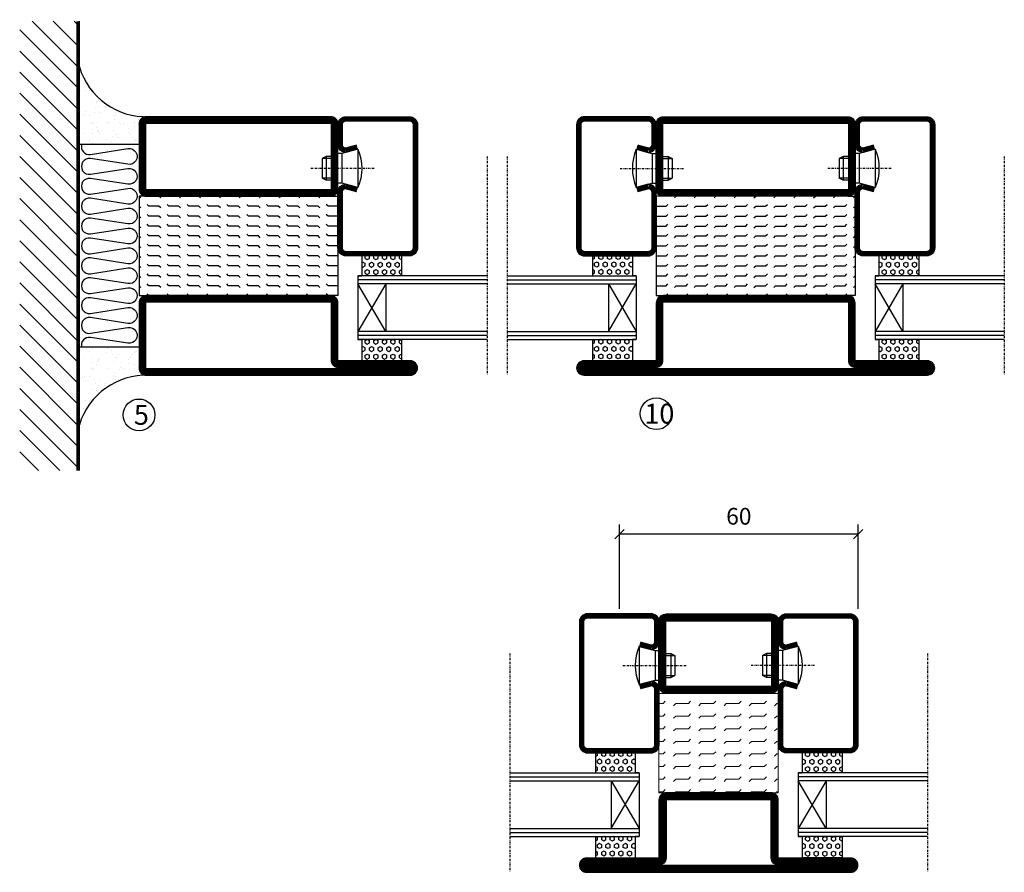
# Model space of a CAD drawing. Extents: x 0 to 1050, y 0 to 742.
# Drawn here: x 515 to 762, y 195 to 409 of the extents above; entities that cross this region are included whole.
import ezdxf

# ---------------------------------------------------------------- set-up
doc = ezdxf.new("R2010")
doc.units = 0
doc.linetypes.add('DASHDOT', pattern=[1, 0.5, -0.25, 0, -0.25])
doc.layers.get('0').update_dxf_attribs({"linetype": 'CONTINUOUS'})
doc.layers.get('DEFPOINTS').update_dxf_attribs({"linetype": 'CONTINUOUS'})
for name, color, linetype in [('CENTRUM', 3, 'DASHDOT'), ('FOGNINGB', 5, 'CONTINUOUS'), ('GLAS_MED_FOGNING', 2, 'CONTINUOUS'), ('ISOLATOR', 2, 'CONTINUOUS'), ('ISOLERING', 3, 'CONTINUOUS'), ('SPKONTUR', 7, 'CONTINUOUS'), ('STALPROFIL', 1, 'CONTINUOUS')]:
    doc.layers.add(name, color=color, linetype=linetype)
doc.styles.add('ROMANS', font='romans', dxfattribs={"width": 0.8})
doc.dimstyles.new('ROMANS', dxfattribs={"dimscale": 1.2, "dimtxt": 3.5, "dimasz": 2, "dimexe": 2, "dimexo": 1, "dimgap": 2, "dimtad": 1, "dimdsep": 46, "dimtxsty": 'ROMANS', "dimblk1": 'OBLIQUE', "dimblk2": 'OBLIQUE', "dimsah": 1, "dimcen": 2.5, "dimclrd": 2, "dimclre": 2, "dimclrt": 6, "dimadec": 0, "dimazin": 0, "dimtfac": 1, "dimtmove": 2, "dimatfit": 3, "dimfxl": 1, "dimtolj": 1, "dimarcsym": 0})

# ---------------------------------------------------------------- blocks, each defined once
blk = doc.blocks.new('*X36')
at = {"color": 0}
for p, q in [((-89, -51.88), (-77.52, -40.4)), ((-89, -46.57), (-82.83, -40.4)), ((-89, -41.27), (-88.13, -40.4)), ((-86.82, -55), (-72.22, -40.4)), ((-81.52, -55), (-66.92, -40.4)), ((-76.21, -55), (-61.61, -40.4)), ((-70.91, -55), (-56.31, -40.4)), ((-65.61, -55), (-51.01, -40.4)), ((-60.3, -55), (-45.7, -40.4)), ((-55, -55), (-40.4, -40.4)), ((-49.7, -55), (-35.1, -40.4)), ((-44.39, -55), (-29.79, -40.4)), ((-39.09, -55), (-24.49, -40.4)), ((-33.79, -55), (-19.19, -40.4)), ((-28.48, -55), (-13.88, -40.4)), ((-23.18, -55), (-8.58, -40.4)), ((-17.88, -55), (-3.28, -40.4)), ((-12.57, -55), (2.03, -40.4)), ((-7.27, -55), (7.33, -40.4)), ((-1.97, -55), (12.63, -40.4)), ((3.34, -55), (17.94, -40.4)), ((8.64, -55), (23.24, -40.4)), ((13.94, -55), (24, -44.94)), ((19.25, -55), (24, -50.25))]:
    blk.add_line(p, q, dxfattribs=at)
blk = doc.blocks.new('*X35')
at = {"color": 0}
for p, q in [((0, -24.05), (0, -24.05)), ((-6.93, -26.8), (-6.93, -26.8)), ((-6.84, -25.06), (-6.84, -25.06)), ((-6.01, -25.8), (-6.01, -25.8)), ((-6, -25.6), (-6, -25.6)), ((-5.64, -26.14), (-5.64, -26.14)), ((-5.3, -26.59), (-5.3, -26.59)), ((-4.52, -27.17), (-4.52, -27.17)), ((-2.59, -26.23), (-2.59, -26.23)), ((-1.82, -25.1), (-1.82, -25.1)), ((-1.55, -26.1), (-1.55, -26.1)), ((-0.61, -25.05), (-0.61, -25.05)), ((0.08, -25.88), (0.08, -25.88)), ((-6.93, -29.02), (-6.93, -29.02)), ((-3.9, -27.74), (-3.9, -27.74)), ((-2.96, -27.54), (-2.96, -27.54)), ((-1.91, -29.56), (-1.91, -29.56)), ((-1.7, -28.95), (-1.7, -28.95)), ((-6.13, -31.88), (-6.13, -31.88)), ((-5.23, -30.07), (-5.23, -30.07)), ((-5.09, -31.74), (-5.09, -31.74)), ((-4.39, -31.02), (-4.39, -31.02)), ((-4.38, -30.61), (-4.38, -30.61)), ((-3.46, -31.53), (-3.46, -31.53)), ((-1.54, -29.9), (-1.54, -29.9)), ((-0.74, -31.17), (-0.74, -31.17)), ((0.2, -31.49), (0.2, -31.49)), ((0.3, -31.03), (0.3, -31.03)), ((1, -30.06), (1, -30.06)), ((1.01, -30.83), (1.01, -30.83)), ((-6.81, -32.87), (-6.81, -32.87)), ((-5.82, -33.25), (-5.82, -33.25)), ((-1.57, -32.81), (-1.57, -32.81)), ((-1.35, -32.54), (-1.35, -32.54)), ((2.19, -33.32), (2.19, -33.32)), ((2.55, -33.65), (2.55, -33.65)), ((-6.68, -36.73), (-6.68, -36.73)), ((-4.28, -36.81), (-4.28, -36.81)), ((-4.27, -34.88), (-4.27, -34.88)), ((-3.83, -35.07), (-3.83, -35.07)), ((-3.61, -35.08), (-3.61, -35.08)), ((-3.46, -35.41), (-3.46, -35.41)), ((-3.24, -36.68), (-3.24, -36.68)), ((-2.77, -35.62), (-2.77, -35.62)), ((-1.72, -37), (-1.72, -37)), ((-1.62, -36.46), (-1.62, -36.46)), ((-1.44, -36.66), (-1.44, -36.66)), ((1.1, -36.1), (1.1, -36.1)), ((1.13, -34.68), (1.13, -34.68)), ((2.14, -35.97), (2.14, -35.97)), ((2.62, -35.07), (2.62, -35.07)), ((3.46, -35.61), (3.46, -35.61)), ((3.67, -36.69), (3.67, -36.69)), ((3.77, -35.75), (3.77, -35.75)), ((4.29, -35.25), (4.29, -35.25)), ((6.29, -37.07), (6.29, -37.07)), ((-5.96, -37.56), (-5.96, -37.56)), ((-4.14, -38.73), (-4.14, -38.73)), ((0.27, -37.55), (0.27, -37.55)), ((0.27, -38.83), (0.27, -38.83)), ((0.64, -39.16), (0.64, -39.16)), ((1.26, -38.54), (1.26, -38.54)), ((6.5, -37.54), (6.5, -37.54)), ((6.5, -38.47), (6.5, -38.47)), ((6.65, -37.41), (6.65, -37.41)), ((8.39, -39), (8.39, -39)), ((10.99, -39.98), (10.99, -39.98))]:
    blk.add_line(p, q, dxfattribs=at)
blk = doc.blocks.new('65_INF-B10')
at = {"layer": 'FOGNINGB', "const_width": 0.8}
blk.add_lwpolyline([(24, -40.4), (-89, -40.4)], dxfattribs=at)
at = {"layer": 'GLAS_MED_FOGNING'}
for p, q in [((-58, -25), (-58, -40)), ((-7, -25), (-7, -40))]:
    blk.add_line(p, q, dxfattribs=at)
for centre, start, end in [((-82.61, -23.14), 286.8568, 2.0678), ((17.61, -23.14), 177.9322, 253.1432)]:
    blk.add_arc(centre, 17.62, start, end, dxfattribs=at)
at = {"layer": 'ISOLERING'}
blk.add_lwpolyline([(-58, -39.44, 0.538866), (-55.52, -37.19), (-56.98, -27.81, -1.166667), (-53.02, -27.81), (-54.48, -37.19, 1.166667), (-50.52, -37.19), (-51.98, -27.81, -1.166667), (-48.02, -27.81), (-49.48, -37.19, 1.166667), (-45.52, -37.19), (-46.98, -27.81, -1.166667), (-43.02, -27.81), (-44.48, -37.19, 1.166667), (-40.52, -37.19), (-41.98, -27.81, -1.166667), (-38.02, -27.81), (-39.48, -37.19, 1.166667), (-35.52, -37.19), (-36.98, -27.81, -1.166667), (-33.02, -27.81), (-34.48, -37.19, 1.166667), (-30.52, -37.19), (-31.98, -27.81, -1.166667), (-28.02, -27.81), (-29.48, -37.19, 1.166667), (-25.52, -37.19), (-26.98, -27.81, -1.166667), (-23.02, -27.81), (-24.48, -37.19, 1.166667), (-20.52, -37.19), (-21.98, -27.81, -1.166667), (-18.02, -27.81), (-19.48, -37.19, 1.166667), (-15.52, -37.19), (-16.98, -27.81, -1.166667), (-13.02, -27.81), (-14.48, -37.19, 1.166667), (-10.52, -37.19), (-11.98, -27.81, -1.166667), (-8.02, -27.81), (-9.48, -37.19, 0.538866), (-7, -39.44, 0.538866)], format="xyb", dxfattribs=at)
at = {"layer": 'SPKONTUR'}
blk.add_line((24, -40), (-89, -40), dxfattribs=at)
at = {"layer": 'FOGNINGB'}
blk.add_blockref('*X36', (0, 0), dxfattribs=at)
at = {"layer": 'GLAS_MED_FOGNING', "xscale": -1}
blk.add_blockref('*X35', (-65, 0), dxfattribs=at)
at = {"layer": 'GLAS_MED_FOGNING'}
blk.add_blockref('*X35', (0, 0), dxfattribs=at)
blk = doc.blocks.new('*X20')
at = {"color": 0}
for p, q in [((-47.5, 175), (-47.5, 175)), ((-45.44, 174.56), (-45, 175)), ((-42.5, 175), (-42.5, 175)), ((-40.44, 174.56), (-40, 175)), ((-37.5, 175), (-37.5, 175)), ((-35.44, 174.56), (-35, 175)), ((-32.5, 175), (-32.5, 175)), ((-30.44, 174.56), (-30, 175)), ((-27.5, 175), (-27.5, 175)), ((-25.44, 174.56), (-25, 175)), ((-22.5, 175), (-22.5, 175)), ((-20.44, 174.56), (-20, 175)), ((-17.5, 175), (-17.5, 175)), ((-15.44, 174.56), (-15, 175)), ((-12.5, 175), (-12.5, 175)), ((-10.44, 174.56), (-10, 175)), ((-7.5, 175), (-7.5, 175)), ((-5.44, 174.56), (-5, 175)), ((-2.5, 175), (-2.5, 175)), ((-0.44, 174.56), (0, 175)), ((-50, 172.5), (-47.5, 172.5)), ((-47.5, 172.5), (-47.06, 172.94)), ((-45.44, 172.06), (-45, 172.5)), ((-45, 172.5), (-42.5, 172.5)), ((-42.5, 172.5), (-42.06, 172.94)), ((-40.44, 172.06), (-40, 172.5)), ((-40, 172.5), (-37.5, 172.5)), ((-37.5, 172.5), (-37.06, 172.94)), ((-35.44, 172.06), (-35, 172.5)), ((-35, 172.5), (-32.5, 172.5)), ((-32.5, 172.5), (-32.06, 172.94)), ((-30.44, 172.06), (-30, 172.5)), ((-30, 172.5), (-27.5, 172.5)), ((-27.5, 172.5), (-27.06, 172.94)), ((-25.44, 172.06), (-25, 172.5)), ((-25, 172.5), (-22.5, 172.5)), ((-22.5, 172.5), (-22.06, 172.94)), ((-20.44, 172.06), (-20, 172.5)), ((-20, 172.5), (-17.5, 172.5)), ((-17.5, 172.5), (-17.06, 172.94)), ((-15.44, 172.06), (-15, 172.5)), ((-15, 172.5), (-12.5, 172.5)), ((-12.5, 172.5), (-12.06, 172.94)), ((-10.44, 172.06), (-10, 172.5)), ((-10, 172.5), (-7.5, 172.5)), ((-7.5, 172.5), (-7.06, 172.94)), ((-5.44, 172.06), (-5, 172.5)), ((-5, 172.5), (-2.5, 172.5)), ((-2.5, 172.5), (-2.06, 172.94)), ((-0.44, 172.06), (0, 172.5)), ((-50, 170), (-47.5, 170)), ((-47.5, 170), (-47.06, 170.44)), ((-45.44, 169.56), (-45, 170)), ((-45, 170), (-42.5, 170)), ((-42.5, 170), (-42.06, 170.44)), ((-40.44, 169.56), (-40, 170)), ((-40, 170), (-37.5, 170)), ((-37.5, 170), (-37.06, 170.44)), ((-35.44, 169.56), (-35, 170)), ((-35, 170), (-32.5, 170)), ((-32.5, 170), (-32.06, 170.44)), ((-30.44, 169.56), (-30, 170)), ((-30, 170), (-27.5, 170)), ((-27.5, 170), (-27.06, 170.44)), ((-25.44, 169.56), (-25, 170)), ((-25, 170), (-22.5, 170)), ((-22.5, 170), (-22.06, 170.44)), ((-20.44, 169.56), (-20, 170)), ((-20, 170), (-17.5, 170)), ((-17.5, 170), (-17.06, 170.44)), ((-15.44, 169.56), (-15, 170)), ((-15, 170), (-12.5, 170)), ((-12.5, 170), (-12.06, 170.44)), ((-10.44, 169.56), (-10, 170)), ((-10, 170), (-7.5, 170)), ((-7.5, 170), (-7.06, 170.44)), ((-5.44, 169.56), (-5, 170)), ((-5, 170), (-2.5, 170)), ((-2.5, 170), (-2.06, 170.44)), ((-0.44, 169.56), (0, 170)), ((-50, 167.5), (-47.5, 167.5)), ((-47.5, 167.5), (-47.06, 167.94)), ((-45.44, 167.06), (-45, 167.5)), ((-45, 167.5), (-42.5, 167.5)), ((-42.5, 167.5), (-42.06, 167.94)), ((-40.44, 167.06), (-40, 167.5)), ((-40, 167.5), (-37.5, 167.5)), ((-37.5, 167.5), (-37.06, 167.94)), ((-35.44, 167.06), (-35, 167.5)), ((-35, 167.5), (-32.5, 167.5)), ((-32.5, 167.5), (-32.06, 167.94)), ((-30.44, 167.06), (-30, 167.5)), ((-30, 167.5), (-27.5, 167.5)), ((-27.5, 167.5), (-27.06, 167.94)), ((-25.44, 167.06), (-25, 167.5)), ((-25, 167.5), (-22.5, 167.5)), ((-22.5, 167.5), (-22.06, 167.94)), ((-20.44, 167.06), (-20, 167.5)), ((-20, 167.5), (-17.5, 167.5)), ((-17.5, 167.5), (-17.06, 167.94)), ((-15.44, 167.06), (-15, 167.5)), ((-15, 167.5), (-12.5, 167.5)), ((-12.5, 167.5), (-12.06, 167.94)), ((-10.44, 167.06), (-10, 167.5)), ((-10, 167.5), (-7.5, 167.5)), ((-7.5, 167.5), (-7.06, 167.94)), ((-5.44, 167.06), (-5, 167.5)), ((-5, 167.5), (-2.5, 167.5)), ((-2.5, 167.5), (-2.06, 167.94)), ((-0.44, 167.06), (0, 167.5)), ((-50, 165), (-47.5, 165)), ((-47.5, 165), (-47.06, 165.44)), ((-45.44, 164.56), (-45, 165)), ((-45, 165), (-42.5, 165)), ((-42.5, 165), (-42.06, 165.44)), ((-40.44, 164.56), (-40, 165)), ((-40, 165), (-37.5, 165)), ((-37.5, 165), (-37.06, 165.44)), ((-35.44, 164.56), (-35, 165)), ((-35, 165), (-32.5, 165)), ((-32.5, 165), (-32.06, 165.44)), ((-30.44, 164.56), (-30, 165)), ((-30, 165), (-27.5, 165)), ((-27.5, 165), (-27.06, 165.44)), ((-25.44, 164.56), (-25, 165)), ((-25, 165), (-22.5, 165)), ((-22.5, 165), (-22.06, 165.44)), ((-20.44, 164.56), (-20, 165)), ((-20, 165), (-17.5, 165)), ((-17.5, 165), (-17.06, 165.44)), ((-15.44, 164.56), (-15, 165)), ((-15, 165), (-12.5, 165)), ((-12.5, 165), (-12.06, 165.44)), ((-10.44, 164.56), (-10, 165)), ((-10, 165), (-7.5, 165)), ((-7.5, 165), (-7.06, 165.44)), ((-5.44, 164.56), (-5, 165)), ((-5, 165), (-2.5, 165)), ((-2.5, 165), (-2.06, 165.44)), ((-0.44, 164.56), (0, 165)), ((-50, 162.5), (-47.5, 162.5)), ((-47.5, 162.5), (-47.06, 162.94)), ((-45.44, 162.06), (-45, 162.5)), ((-45, 162.5), (-42.5, 162.5)), ((-42.5, 162.5), (-42.06, 162.94)), ((-40.44, 162.06), (-40, 162.5)), ((-40, 162.5), (-37.5, 162.5)), ((-37.5, 162.5), (-37.06, 162.94)), ((-35.44, 162.06), (-35, 162.5)), ((-35, 162.5), (-32.5, 162.5)), ((-32.5, 162.5), (-32.06, 162.94)), ((-30.44, 162.06), (-30, 162.5)), ((-30, 162.5), (-27.5, 162.5)), ((-27.5, 162.5), (-27.06, 162.94)), ((-25.44, 162.06), (-25, 162.5)), ((-25, 162.5), (-22.5, 162.5)), ((-22.5, 162.5), (-22.06, 162.94)), ((-20.44, 162.06), (-20, 162.5)), ((-20, 162.5), (-17.5, 162.5)), ((-17.5, 162.5), (-17.06, 162.94)), ((-15.44, 162.06), (-15, 162.5)), ((-15, 162.5), (-12.5, 162.5)), ((-12.5, 162.5), (-12.06, 162.94)), ((-10.44, 162.06), (-10, 162.5)), ((-10, 162.5), (-7.5, 162.5)), ((-7.5, 162.5), (-7.06, 162.94)), ((-5.44, 162.06), (-5, 162.5)), ((-5, 162.5), (-2.5, 162.5)), ((-2.5, 162.5), (-2.06, 162.94)), ((-0.44, 162.06), (0, 162.5)), ((-50, 160), (-47.5, 160)), ((-47.5, 160), (-47.06, 160.44)), ((-45.44, 159.56), (-45, 160)), ((-45, 160), (-42.5, 160)), ((-42.5, 160), (-42.06, 160.44)), ((-40.44, 159.56), (-40, 160)), ((-40, 160), (-37.5, 160)), ((-37.5, 160), (-37.06, 160.44)), ((-35.44, 159.56), (-35, 160)), ((-35, 160), (-32.5, 160)), ((-32.5, 160), (-32.06, 160.44)), ((-30.44, 159.56), (-30, 160)), ((-30, 160), (-27.5, 160)), ((-27.5, 160), (-27.06, 160.44)), ((-25.44, 159.56), (-25, 160)), ((-25, 160), (-22.5, 160)), ((-22.5, 160), (-22.06, 160.44)), ((-20.44, 159.56), (-20, 160)), ((-20, 160), (-17.5, 160)), ((-17.5, 160), (-17.06, 160.44)), ((-15.44, 159.56), (-15, 160)), ((-15, 160), (-12.5, 160)), ((-12.5, 160), (-12.06, 160.44)), ((-10.44, 159.56), (-10, 160)), ((-10, 160), (-7.5, 160)), ((-7.5, 160), (-7.06, 160.44)), ((-5.44, 159.56), (-5, 160)), ((-5, 160), (-2.5, 160)), ((-2.5, 160), (-2.06, 160.44)), ((-0.44, 159.56), (0, 160)), ((-50, 157.5), (-47.5, 157.5)), ((-47.5, 157.5), (-47.06, 157.94)), ((-45.44, 157.06), (-45, 157.5)), ((-45, 157.5), (-42.5, 157.5)), ((-42.5, 157.5), (-42.06, 157.94)), ((-40.44, 157.06), (-40, 157.5)), ((-40, 157.5), (-37.5, 157.5)), ((-37.5, 157.5), (-37.06, 157.94)), ((-35.44, 157.06), (-35, 157.5)), ((-35, 157.5), (-32.5, 157.5)), ((-32.5, 157.5), (-32.06, 157.94)), ((-30.44, 157.06), (-30, 157.5)), ((-30, 157.5), (-27.5, 157.5)), ((-27.5, 157.5), (-27.06, 157.94)), ((-25.44, 157.06), (-25, 157.5)), ((-25, 157.5), (-22.5, 157.5)), ((-22.5, 157.5), (-22.06, 157.94)), ((-20.44, 157.06), (-20, 157.5)), ((-20, 157.5), (-17.5, 157.5)), ((-17.5, 157.5), (-17.06, 157.94)), ((-15.44, 157.06), (-15, 157.5)), ((-15, 157.5), (-12.5, 157.5)), ((-12.5, 157.5), (-12.06, 157.94)), ((-10.44, 157.06), (-10, 157.5)), ((-10, 157.5), (-7.5, 157.5)), ((-7.5, 157.5), (-7.06, 157.94)), ((-5.44, 157.06), (-5, 157.5)), ((-5, 157.5), (-2.5, 157.5)), ((-2.5, 157.5), (-2.06, 157.94)), ((-0.44, 157.06), (0, 157.5)), ((-50, 155), (-47.5, 155)), ((-47.5, 155), (-47.06, 155.44)), ((-45.44, 154.56), (-45, 155)), ((-45, 155), (-42.5, 155)), ((-42.5, 155), (-42.06, 155.44)), ((-40.44, 154.56), (-40, 155)), ((-40, 155), (-37.5, 155)), ((-37.5, 155), (-37.06, 155.44)), ((-35.44, 154.56), (-35, 155)), ((-35, 155), (-32.5, 155)), ((-32.5, 155), (-32.06, 155.44)), ((-30.44, 154.56), (-30, 155)), ((-30, 155), (-27.5, 155)), ((-27.5, 155), (-27.06, 155.44)), ((-25.44, 154.56), (-25, 155)), ((-25, 155), (-22.5, 155)), ((-22.5, 155), (-22.06, 155.44)), ((-20.44, 154.56), (-20, 155)), ((-20, 155), (-17.5, 155)), ((-17.5, 155), (-17.06, 155.44)), ((-15.44, 154.56), (-15, 155)), ((-15, 155), (-12.5, 155)), ((-12.5, 155), (-12.06, 155.44)), ((-10.44, 154.56), (-10, 155)), ((-10, 155), (-7.5, 155)), ((-7.5, 155), (-7.06, 155.44)), ((-5.44, 154.56), (-5, 155)), ((-5, 155), (-2.5, 155)), ((-2.5, 155), (-2.06, 155.44)), ((-0.44, 154.56), (0, 155)), ((-50, 152.5), (-47.5, 152.5)), ((-47.5, 152.5), (-47.06, 152.94)), ((-45.44, 152.06), (-45, 152.5)), ((-45, 152.5), (-42.5, 152.5)), ((-42.5, 152.5), (-42.06, 152.94)), ((-40.44, 152.06), (-40, 152.5)), ((-40, 152.5), (-37.5, 152.5)), ((-37.5, 152.5), (-37.06, 152.94)), ((-35.44, 152.06), (-35, 152.5)), ((-35, 152.5), (-32.5, 152.5)), ((-32.5, 152.5), (-32.06, 152.94)), ((-30.44, 152.06), (-30, 152.5)), ((-30, 152.5), (-27.5, 152.5)), ((-27.5, 152.5), (-27.06, 152.94)), ((-25.44, 152.06), (-25, 152.5)), ((-25, 152.5), (-22.5, 152.5)), ((-22.5, 152.5), (-22.06, 152.94)), ((-20.44, 152.06), (-20, 152.5)), ((-20, 152.5), (-17.5, 152.5)), ((-17.5, 152.5), (-17.06, 152.94)), ((-15.44, 152.06), (-15, 152.5)), ((-15, 152.5), (-12.5, 152.5)), ((-12.5, 152.5), (-12.06, 152.94)), ((-10.44, 152.06), (-10, 152.5)), ((-10, 152.5), (-7.5, 152.5)), ((-7.5, 152.5), (-7.06, 152.94)), ((-5.44, 152.06), (-5, 152.5)), ((-5, 152.5), (-2.5, 152.5)), ((-2.5, 152.5), (-2.06, 152.94)), ((-0.44, 152.06), (0, 152.5)), ((-47.5, 150), (-47.06, 150.44)), ((-42.5, 150), (-42.06, 150.44)), ((-37.5, 150), (-37.06, 150.44)), ((-32.5, 150), (-32.06, 150.44)), ((-27.5, 150), (-27.06, 150.44)), ((-22.5, 150), (-22.06, 150.44)), ((-17.5, 150), (-17.06, 150.44)), ((-12.5, 150), (-12.06, 150.44)), ((-7.5, 150), (-7.06, 150.44)), ((-2.5, 150), (-2.06, 150.44))]:
    blk.add_line(p, q, dxfattribs=at)
blk = doc.blocks.new('SP56521')
at = {"layer": 'GLAS_MED_FOGNING'}
for points in [[(-20, 23.2), (-20, 25), (-45, 25), (-45, 23.2)], [(-20, -23.2), (-20, -25), (-45, -25), (-45, -23.2)]]:
    blk.add_lwpolyline(points, dxfattribs=at)
at = {"layer": 'SPKONTUR'}
for points in [[(-61.4, 25), (-46.8, 25, -0.4142136), (-45, 23.2), (-45, -23.2, -0.4142136), (-46.8, -25), (-63.2, -25, -0.4142136), (-65, -23.2), (-65, 43.2, -0.4142136), (-63.2, 45), (-63.199, 45, -0.4142136), (-61.4, 43.201)], [(-20, 23.2, -0.4142136), (-18.2, 25), (-1.8, 25, -0.4142136), (0, 23.2), (0, -23.2, -0.4142136), (-1.8, -25), (-18.2, -25, -0.4142136), (-20, -23.2)]]:
    blk.add_lwpolyline(points, format="xyb", close=True, dxfattribs=at)
at = {"layer": 'STALPROFIL', "const_width": 1.8}
for points in [[(-61.4, 24.1), (-46.8, 24.1, -0.4142136), (-45.9, 23.2), (-45.9, -23.2, -0.4142136), (-46.8, -24.1), (-63.2, -24.1, -0.4142136), (-64.1, -23.2), (-64.1, 43.2, -0.4142136), (-63.199, 44.1, -0.4142136), (-62.3, 43.201), (-62.3, 25, 0.4142136)], [(-19.1, 23.2, -0.4142136), (-18.2, 24.1), (-1.8, 24.1, -0.4142136), (-0.9, 23.2), (-0.9, -23.2, -0.4142136), (-1.8, -24.1), (-18.2, -24.1, -0.4142136), (-19.1, -23.2)]]:
    blk.add_lwpolyline(points, format="xyb", close=True, dxfattribs=at)
at = {"layer": 'GLAS_MED_FOGNING', "rotation": 270}
blk.add_blockref('*X20', (-195, -25), dxfattribs=at)
blk = doc.blocks.new('*X32')
at = {"color": 0}
for p, q in [((9.06, 568.87), (9.37, 569.41)), ((9.37, 570.49), (9.08, 571)), ((9.37, 570.49), (10, 570.49)), ((9.37, 569.41), (10, 569.41)), ((10, 570.49), (10.29, 571)), ((10.31, 568.87), (10, 569.41)), ((10.94, 569.95), (11.25, 570.49)), ((11.25, 569.41), (10.94, 569.95)), ((11.25, 570.49), (11.87, 570.49)), ((11.25, 569.41), (11.87, 569.41)), ((11.87, 569.41), (12.19, 569.95)), ((12.19, 569.95), (11.87, 570.49)), ((12.81, 568.87), (13.12, 569.41)), ((13.12, 570.49), (12.83, 571)), ((13.12, 570.49), (13.75, 570.49)), ((13.12, 569.41), (13.75, 569.41)), ((13.75, 570.49), (14, 570.93)), ((14, 568.98), (13.75, 569.41)), ((9.37, 568.33), (9.06, 568.87)), ((9.06, 566.71), (9.37, 567.25)), ((9.37, 568.33), (10, 568.33)), ((9.37, 567.25), (10, 567.25)), ((10, 568.33), (10.31, 568.87)), ((10.31, 566.71), (10, 567.25)), ((10.94, 567.79), (11.25, 568.33)), ((11.25, 567.25), (10.94, 567.79)), ((11.25, 568.33), (11.87, 568.33)), ((11.25, 567.25), (11.87, 567.25)), ((11.87, 567.25), (12.19, 567.79)), ((12.19, 567.79), (11.87, 568.33)), ((13.12, 568.33), (12.81, 568.87)), ((12.81, 566.71), (13.12, 567.25)), ((13.12, 568.33), (13.75, 568.33)), ((13.12, 567.25), (13.75, 567.25)), ((13.75, 568.33), (14, 568.76)), ((14, 566.81), (13.75, 567.25)), ((9.37, 566.16), (9.06, 566.71)), ((9.06, 564.54), (9.37, 565.08)), ((9.37, 564), (9.06, 564.54)), ((9.37, 566.16), (10, 566.16)), ((9.37, 565.08), (10, 565.08)), ((10, 566.16), (10.31, 566.71)), ((10.31, 564.54), (10, 565.08)), ((10, 564), (10.31, 564.54)), ((10.94, 565.62), (11.25, 566.16)), ((11.25, 565.08), (10.94, 565.62)), ((11.25, 566.16), (11.87, 566.16)), ((11.25, 565.08), (11.87, 565.08)), ((11.87, 565.08), (12.19, 565.62)), ((12.19, 565.62), (11.87, 566.16)), ((13.12, 566.16), (12.81, 566.71)), ((12.81, 564.54), (13.12, 565.08)), ((13.12, 564), (12.81, 564.54)), ((13.12, 566.16), (13.75, 566.16)), ((13.12, 565.08), (13.75, 565.08)), ((13.75, 566.16), (14, 566.6)), ((14, 564.65), (13.75, 565.08)), ((13.75, 564), (14, 564.43)), ((9.06, 562.38), (9.37, 562.92)), ((9.37, 561.83), (9.06, 562.38)), ((9.37, 564), (10, 564)), ((9.37, 562.92), (10, 562.92)), ((9.37, 561.83), (10, 561.83)), ((10.31, 562.38), (10, 562.92)), ((10, 561.83), (10.31, 562.38)), ((10.94, 563.46), (11.25, 564)), ((11.25, 562.92), (10.94, 563.46)), ((10.94, 561.29), (11.25, 561.83)), ((11.25, 564), (11.87, 564)), ((11.25, 562.92), (11.87, 562.92)), ((11.25, 561.83), (11.87, 561.83)), ((11.87, 562.92), (12.19, 563.46)), ((12.19, 563.46), (11.87, 564)), ((12.19, 561.29), (11.87, 561.83)), ((12.81, 562.38), (13.12, 562.92)), ((13.12, 561.83), (12.81, 562.38)), ((13.12, 564), (13.75, 564)), ((13.12, 562.92), (13.75, 562.92)), ((13.12, 561.83), (13.75, 561.83)), ((14, 562.48), (13.75, 562.92)), ((13.75, 561.83), (14, 562.27)), ((11.11, 561), (10.94, 561.29)), ((12.02, 561), (12.19, 561.29))]:
    blk.add_line(p, q, dxfattribs=at)
blk = doc.blocks.new('SP40020')
at = {"layer": 'CENTRUM'}
blk.add_line((-13, 34.07), (-13, 18), dxfattribs=at)
at = {"layer": 'GLAS_MED_FOGNING'}
for p, q in [((-8.2, 30), (-17.8, 30)), ((-17.8, 30), (-16.73, 26)), ((-8.2, 30), (-9.27, 26)), ((-9.27, 26), (-16.73, 26)), ((-16.73, 26), (-16.73, 25)), ((-9.27, 26), (-9.27, 25)), ((-16, 23.5), (-16, 22)), ((-15.5, 23.5), (-15.5, 21)), ((-10.5, 23.5), (-10.5, 21)), ((-10, 23.5), (-10, 22)), ((-10, 22), (-16, 22)), ((-16, 22), (-15.5, 21)), ((-10.5, 21), (-15.5, 21)), ((-10, 22), (-10.5, 21))]:
    blk.add_line(p, q, dxfattribs=at)
blk.add_arc((-13, 18.93), 12.07, 66.5445, 113.4555, dxfattribs=at)
blk = doc.blocks.new('SP43520')
at = {"layer": 'SPKONTUR'}
blk.add_lwpolyline([(-8.2, 30), (-9, 27, 0.414214), (-7, 25), (-2, 25, 0.414214), (0, 27), (0, 43, 0.414214), (-2, 45), (-33, 45, 0.414214), (-35, 43), (-35, 27, 0.414214), (-33, 25), (-19, 25, 0.414214), (-17, 27), (-17.8, 30)], format="xyb", dxfattribs=at)
at = {"layer": 'STALPROFIL', "const_width": 1.25}
blk.add_lwpolyline([(-7.59, 29.84), (-8.37, 26.93, 0.398381), (-7, 25.62), (-2, 25.62, 0.414214), (-0.62, 27), (-0.62, 43, 0.414214), (-2, 44.38), (-33, 44.38, 0.414214), (-34.37, 43), (-34.37, 27, 0.414214), (-33, 25.62), (-19, 25.62, 0.398381), (-17.63, 26.93), (-18.41, 29.84)], format="xyb", dxfattribs=at)
at = {"layer": 'GLAS_MED_FOGNING'}
blk.add_blockref('SP40020', (0, 0), dxfattribs=at)
blk = doc.blocks.new('*X31')
at = {"color": 0}
for p, q in [((110.31, 568.87), (110.62, 569.41)), ((110.62, 570.49), (110.33, 571)), ((110.62, 570.49), (111.25, 570.49)), ((110.62, 569.41), (111.25, 569.41)), ((111.25, 570.49), (111.54, 571)), ((111.56, 568.87), (111.25, 569.41)), ((112.19, 569.95), (112.5, 570.49)), ((112.5, 569.41), (112.19, 569.95)), ((112.5, 570.49), (113.12, 570.49)), ((112.5, 569.41), (113.12, 569.41)), ((113.12, 569.41), (113.44, 569.95)), ((113.44, 569.95), (113.12, 570.49)), ((114.06, 568.87), (114.37, 569.41)), ((114.37, 570.49), (114.08, 571)), ((114.37, 570.49), (115, 570.49)), ((114.37, 569.41), (115, 569.41)), ((115, 570.49), (115, 570.49)), ((110.62, 568.33), (110.31, 568.87)), ((110.31, 566.71), (110.62, 567.25)), ((110.62, 568.33), (111.25, 568.33)), ((110.62, 567.25), (111.25, 567.25)), ((111.25, 568.33), (111.56, 568.87)), ((111.56, 566.71), (111.25, 567.25)), ((112.19, 567.79), (112.5, 568.33)), ((112.5, 567.25), (112.19, 567.79)), ((112.5, 568.33), (113.12, 568.33)), ((112.5, 567.25), (113.12, 567.25)), ((113.12, 567.25), (113.44, 567.79)), ((113.44, 567.79), (113.12, 568.33)), ((114.37, 568.33), (114.06, 568.87)), ((114.06, 566.71), (114.37, 567.25)), ((114.37, 568.33), (115, 568.33)), ((114.37, 567.25), (115, 567.25)), ((115, 568.33), (115, 568.33)), ((110.62, 566.16), (110.31, 566.71)), ((110.31, 564.54), (110.62, 565.08)), ((110.62, 564), (110.31, 564.54)), ((110.62, 566.16), (111.25, 566.16)), ((110.62, 565.08), (111.25, 565.08)), ((111.25, 566.16), (111.56, 566.71)), ((111.56, 564.54), (111.25, 565.08)), ((111.25, 564), (111.56, 564.54)), ((112.19, 565.62), (112.5, 566.16)), ((112.5, 565.08), (112.19, 565.62)), ((112.5, 566.16), (113.12, 566.16)), ((112.5, 565.08), (113.12, 565.08)), ((113.12, 565.08), (113.44, 565.62)), ((113.44, 565.62), (113.12, 566.16)), ((114.37, 566.16), (114.06, 566.71)), ((114.06, 564.54), (114.37, 565.08)), ((114.37, 564), (114.06, 564.54)), ((114.37, 566.16), (115, 566.16)), ((114.37, 565.08), (115, 565.08)), ((115, 566.16), (115, 566.16)), ((110.31, 562.38), (110.62, 562.92)), ((110.62, 561.83), (110.31, 562.38)), ((110.62, 564), (111.25, 564)), ((110.62, 562.92), (111.25, 562.92)), ((110.62, 561.83), (111.25, 561.83)), ((111.56, 562.38), (111.25, 562.92)), ((111.25, 561.83), (111.56, 562.38)), ((112.19, 563.46), (112.5, 564)), ((112.5, 562.92), (112.19, 563.46)), ((112.19, 561.29), (112.5, 561.83)), ((112.5, 564), (113.12, 564)), ((112.5, 562.92), (113.12, 562.92)), ((112.5, 561.83), (113.12, 561.83)), ((113.12, 562.92), (113.44, 563.46)), ((113.44, 563.46), (113.12, 564)), ((113.44, 561.29), (113.12, 561.83)), ((114.06, 562.38), (114.37, 562.92)), ((114.37, 561.83), (114.06, 562.38)), ((114.37, 564), (115, 564)), ((114.37, 562.92), (115, 562.92)), ((114.37, 561.83), (115, 561.83)), ((115, 564), (115, 564)), ((115, 561.83), (115, 561.83)), ((112.36, 561), (112.19, 561.29)), ((113.27, 561), (113.44, 561.29))]:
    blk.add_line(p, q, dxfattribs=at)
blk = doc.blocks.new('65_SP43520')
at = {"layer": 'CENTRUM'}
blk.add_line((-10, 62.5), (-65, 62.5), dxfattribs=at)
at = {"layer": 'GLAS_MED_FOGNING'}
for p, q in [((-56, 62.5), (-56, 30)), ((-55, 62.5), (-55, 30)), ((-54, 62.5), (-54, 30)), ((-42, 62.5), (-42, 30)), ((-41, 62.5), (-41, 30)), ((-40, 62.5), (-40, 30)), ((-56, 40.999), (-61.4, 40.999)), ((-61.4, 40.999), (-61.4, 30.999)), ((-35, 40.999), (-40, 40.999)), ((-40, 40.999), (-40, 30.999)), ((-35, 40.999), (-35, 30.999)), ((-42, 37), (-54, 30)), ((-54, 37), (-42, 30)), ((-42, 37), (-54, 37)), ((-56, 30.999), (-61.4, 30.999)), ((-56, 30), (-56, 31)), ((-40, 30), (-56, 30)), ((-40, 30), (-40, 30.999)), ((-35, 30.999), (-40, 30.999))]:
    blk.add_line(p, q, dxfattribs=at)
for name, p in [('SP43520', (0, 0)), ('*X32', (-70, -530)), ('*X31', (-150, -530))]:
    blk.add_blockref(name, p, dxfattribs=at)
blk = doc.blocks.new('*X19')
at = {"color": 0}
for p, q in [((-437.5, 295), (-437.5, 295)), ((-435.44, 294.56), (-435, 295)), ((-432.5, 295), (-432.5, 295)), ((-430.44, 294.56), (-430, 295)), ((-427.5, 295), (-427.5, 295)), ((-425.44, 294.56), (-425, 295)), ((-422.5, 295), (-422.5, 295)), ((-420.44, 294.56), (-420, 295)), ((-417.5, 295), (-417.5, 295)), ((-415.44, 294.56), (-415, 295)), ((-412.5, 295), (-412.5, 295)), ((-410.44, 294.56), (-410, 295)), ((-407.5, 295), (-407.5, 295)), ((-405.44, 294.56), (-405, 295)), ((-402.5, 295), (-402.5, 295)), ((-400.44, 294.56), (-400, 295)), ((-397.5, 295), (-397.5, 295)), ((-395.44, 294.56), (-395, 295)), ((-392.5, 295), (-392.5, 295)), ((-390.44, 294.56), (-390, 295)), ((-440, 292.5), (-437.5, 292.5)), ((-437.5, 292.5), (-437.06, 292.94)), ((-435.44, 292.06), (-435, 292.5)), ((-435, 292.5), (-432.5, 292.5)), ((-432.5, 292.5), (-432.06, 292.94)), ((-430.44, 292.06), (-430, 292.5)), ((-430, 292.5), (-427.5, 292.5)), ((-427.5, 292.5), (-427.06, 292.94)), ((-425.44, 292.06), (-425, 292.5)), ((-425, 292.5), (-422.5, 292.5)), ((-422.5, 292.5), (-422.06, 292.94)), ((-420.44, 292.06), (-420, 292.5)), ((-420, 292.5), (-417.5, 292.5)), ((-417.5, 292.5), (-417.06, 292.94)), ((-415.44, 292.06), (-415, 292.5)), ((-415, 292.5), (-412.5, 292.5)), ((-412.5, 292.5), (-412.06, 292.94)), ((-410.44, 292.06), (-410, 292.5)), ((-410, 292.5), (-407.5, 292.5)), ((-407.5, 292.5), (-407.06, 292.94)), ((-405.44, 292.06), (-405, 292.5)), ((-405, 292.5), (-402.5, 292.5)), ((-402.5, 292.5), (-402.06, 292.94)), ((-400.44, 292.06), (-400, 292.5)), ((-400, 292.5), (-397.5, 292.5)), ((-397.5, 292.5), (-397.06, 292.94)), ((-395.44, 292.06), (-395, 292.5)), ((-395, 292.5), (-392.5, 292.5)), ((-392.5, 292.5), (-392.06, 292.94)), ((-390.44, 292.06), (-390, 292.5)), ((-440, 290), (-437.5, 290)), ((-437.5, 290), (-437.06, 290.44)), ((-435.44, 289.56), (-435, 290)), ((-435, 290), (-432.5, 290)), ((-432.5, 290), (-432.06, 290.44)), ((-430.44, 289.56), (-430, 290)), ((-430, 290), (-427.5, 290)), ((-427.5, 290), (-427.06, 290.44)), ((-425.44, 289.56), (-425, 290)), ((-425, 290), (-422.5, 290)), ((-422.5, 290), (-422.06, 290.44)), ((-420.44, 289.56), (-420, 290)), ((-420, 290), (-417.5, 290)), ((-417.5, 290), (-417.06, 290.44)), ((-415.44, 289.56), (-415, 290)), ((-415, 290), (-412.5, 290)), ((-412.5, 290), (-412.06, 290.44)), ((-410.44, 289.56), (-410, 290)), ((-410, 290), (-407.5, 290)), ((-407.5, 290), (-407.06, 290.44)), ((-405.44, 289.56), (-405, 290)), ((-405, 290), (-402.5, 290)), ((-402.5, 290), (-402.06, 290.44)), ((-400.44, 289.56), (-400, 290)), ((-400, 290), (-397.5, 290)), ((-397.5, 290), (-397.06, 290.44)), ((-395.44, 289.56), (-395, 290)), ((-395, 290), (-392.5, 290)), ((-392.5, 290), (-392.06, 290.44)), ((-390.44, 289.56), (-390, 290)), ((-440, 287.5), (-437.5, 287.5)), ((-437.5, 287.5), (-437.06, 287.94)), ((-435.44, 287.06), (-435, 287.5)), ((-435, 287.5), (-432.5, 287.5)), ((-432.5, 287.5), (-432.06, 287.94)), ((-430.44, 287.06), (-430, 287.5)), ((-430, 287.5), (-427.5, 287.5)), ((-427.5, 287.5), (-427.06, 287.94)), ((-425.44, 287.06), (-425, 287.5)), ((-425, 287.5), (-422.5, 287.5)), ((-422.5, 287.5), (-422.06, 287.94)), ((-420.44, 287.06), (-420, 287.5)), ((-420, 287.5), (-417.5, 287.5)), ((-417.5, 287.5), (-417.06, 287.94)), ((-415.44, 287.06), (-415, 287.5)), ((-415, 287.5), (-412.5, 287.5)), ((-412.5, 287.5), (-412.06, 287.94)), ((-410.44, 287.06), (-410, 287.5)), ((-410, 287.5), (-407.5, 287.5)), ((-407.5, 287.5), (-407.06, 287.94)), ((-405.44, 287.06), (-405, 287.5)), ((-405, 287.5), (-402.5, 287.5)), ((-402.5, 287.5), (-402.06, 287.94)), ((-400.44, 287.06), (-400, 287.5)), ((-400, 287.5), (-397.5, 287.5)), ((-397.5, 287.5), (-397.06, 287.94)), ((-395.44, 287.06), (-395, 287.5)), ((-395, 287.5), (-392.5, 287.5)), ((-392.5, 287.5), (-392.06, 287.94)), ((-390.44, 287.06), (-390, 287.5)), ((-440, 285), (-437.5, 285)), ((-437.5, 285), (-437.06, 285.44)), ((-435.44, 284.56), (-435, 285)), ((-435, 285), (-432.5, 285)), ((-432.5, 285), (-432.06, 285.44)), ((-430.44, 284.56), (-430, 285)), ((-430, 285), (-427.5, 285)), ((-427.5, 285), (-427.06, 285.44)), ((-425.44, 284.56), (-425, 285)), ((-425, 285), (-422.5, 285)), ((-422.5, 285), (-422.06, 285.44)), ((-420.44, 284.56), (-420, 285)), ((-420, 285), (-417.5, 285)), ((-417.5, 285), (-417.06, 285.44)), ((-415.44, 284.56), (-415, 285)), ((-415, 285), (-412.5, 285)), ((-412.5, 285), (-412.06, 285.44)), ((-410.44, 284.56), (-410, 285)), ((-410, 285), (-407.5, 285)), ((-407.5, 285), (-407.06, 285.44)), ((-405.44, 284.56), (-405, 285)), ((-405, 285), (-402.5, 285)), ((-402.5, 285), (-402.06, 285.44)), ((-400.44, 284.56), (-400, 285)), ((-400, 285), (-397.5, 285)), ((-397.5, 285), (-397.06, 285.44)), ((-395.44, 284.56), (-395, 285)), ((-395, 285), (-392.5, 285)), ((-392.5, 285), (-392.06, 285.44)), ((-390.44, 284.56), (-390, 285)), ((-440, 282.5), (-437.5, 282.5)), ((-437.5, 282.5), (-437.06, 282.94)), ((-435.44, 282.06), (-435, 282.5)), ((-435, 282.5), (-432.5, 282.5)), ((-432.5, 282.5), (-432.06, 282.94)), ((-430.44, 282.06), (-430, 282.5)), ((-430, 282.5), (-427.5, 282.5)), ((-427.5, 282.5), (-427.06, 282.94)), ((-425.44, 282.06), (-425, 282.5)), ((-425, 282.5), (-422.5, 282.5)), ((-422.5, 282.5), (-422.06, 282.94)), ((-420.44, 282.06), (-420, 282.5)), ((-420, 282.5), (-417.5, 282.5)), ((-417.5, 282.5), (-417.06, 282.94)), ((-415.44, 282.06), (-415, 282.5)), ((-415, 282.5), (-412.5, 282.5)), ((-412.5, 282.5), (-412.06, 282.94)), ((-410.44, 282.06), (-410, 282.5)), ((-410, 282.5), (-407.5, 282.5)), ((-407.5, 282.5), (-407.06, 282.94)), ((-405.44, 282.06), (-405, 282.5)), ((-405, 282.5), (-402.5, 282.5)), ((-402.5, 282.5), (-402.06, 282.94)), ((-400.44, 282.06), (-400, 282.5)), ((-400, 282.5), (-397.5, 282.5)), ((-397.5, 282.5), (-397.06, 282.94)), ((-395.44, 282.06), (-395, 282.5)), ((-395, 282.5), (-392.5, 282.5)), ((-392.5, 282.5), (-392.06, 282.94)), ((-390.44, 282.06), (-390, 282.5)), ((-440, 280), (-437.5, 280)), ((-437.5, 280), (-437.06, 280.44)), ((-435.44, 279.56), (-435, 280)), ((-435, 280), (-432.5, 280)), ((-432.5, 280), (-432.06, 280.44)), ((-430.44, 279.56), (-430, 280)), ((-430, 280), (-427.5, 280)), ((-427.5, 280), (-427.06, 280.44)), ((-425.44, 279.56), (-425, 280)), ((-425, 280), (-422.5, 280)), ((-422.5, 280), (-422.06, 280.44)), ((-420.44, 279.56), (-420, 280)), ((-420, 280), (-417.5, 280)), ((-417.5, 280), (-417.06, 280.44)), ((-415.44, 279.56), (-415, 280)), ((-415, 280), (-412.5, 280)), ((-412.5, 280), (-412.06, 280.44)), ((-410.44, 279.56), (-410, 280)), ((-410, 280), (-407.5, 280)), ((-407.5, 280), (-407.06, 280.44)), ((-405.44, 279.56), (-405, 280)), ((-405, 280), (-402.5, 280)), ((-402.5, 280), (-402.06, 280.44)), ((-400.44, 279.56), (-400, 280)), ((-400, 280), (-397.5, 280)), ((-397.5, 280), (-397.06, 280.44)), ((-395.44, 279.56), (-395, 280)), ((-395, 280), (-392.5, 280)), ((-392.5, 280), (-392.06, 280.44)), ((-390.44, 279.56), (-390, 280)), ((-440, 277.5), (-437.5, 277.5)), ((-437.5, 277.5), (-437.06, 277.94)), ((-435.44, 277.06), (-435, 277.5)), ((-435, 277.5), (-432.5, 277.5)), ((-432.5, 277.5), (-432.06, 277.94)), ((-430.44, 277.06), (-430, 277.5)), ((-430, 277.5), (-427.5, 277.5)), ((-427.5, 277.5), (-427.06, 277.94)), ((-425.44, 277.06), (-425, 277.5)), ((-425, 277.5), (-422.5, 277.5)), ((-422.5, 277.5), (-422.06, 277.94)), ((-420.44, 277.06), (-420, 277.5)), ((-420, 277.5), (-417.5, 277.5)), ((-417.5, 277.5), (-417.06, 277.94)), ((-415.44, 277.06), (-415, 277.5)), ((-415, 277.5), (-412.5, 277.5)), ((-412.5, 277.5), (-412.06, 277.94)), ((-410.44, 277.06), (-410, 277.5)), ((-410, 277.5), (-407.5, 277.5)), ((-407.5, 277.5), (-407.06, 277.94)), ((-405.44, 277.06), (-405, 277.5)), ((-405, 277.5), (-402.5, 277.5)), ((-402.5, 277.5), (-402.06, 277.94)), ((-400.44, 277.06), (-400, 277.5)), ((-400, 277.5), (-397.5, 277.5)), ((-397.5, 277.5), (-397.06, 277.94)), ((-395.44, 277.06), (-395, 277.5)), ((-395, 277.5), (-392.5, 277.5)), ((-392.5, 277.5), (-392.06, 277.94)), ((-390.44, 277.06), (-390, 277.5)), ((-440, 275), (-437.5, 275)), ((-437.5, 275), (-437.06, 275.44)), ((-435.44, 274.56), (-435, 275)), ((-435, 275), (-432.5, 275)), ((-432.5, 275), (-432.06, 275.44)), ((-430.44, 274.56), (-430, 275)), ((-430, 275), (-427.5, 275)), ((-427.5, 275), (-427.06, 275.44)), ((-425.44, 274.56), (-425, 275)), ((-425, 275), (-422.5, 275)), ((-422.5, 275), (-422.06, 275.44)), ((-420.44, 274.56), (-420, 275)), ((-420, 275), (-417.5, 275)), ((-417.5, 275), (-417.06, 275.44)), ((-415.44, 274.56), (-415, 275)), ((-415, 275), (-412.5, 275)), ((-412.5, 275), (-412.06, 275.44)), ((-410.44, 274.56), (-410, 275)), ((-410, 275), (-407.5, 275)), ((-407.5, 275), (-407.06, 275.44)), ((-405.44, 274.56), (-405, 275)), ((-405, 275), (-402.5, 275)), ((-402.5, 275), (-402.06, 275.44)), ((-400.44, 274.56), (-400, 275)), ((-400, 275), (-397.5, 275)), ((-397.5, 275), (-397.06, 275.44)), ((-395.44, 274.56), (-395, 275)), ((-395, 275), (-392.5, 275)), ((-392.5, 275), (-392.06, 275.44)), ((-390.44, 274.56), (-390, 275)), ((-440, 272.5), (-437.5, 272.5)), ((-437.5, 272.5), (-437.06, 272.94)), ((-435.44, 272.06), (-435, 272.5)), ((-435, 272.5), (-432.5, 272.5)), ((-432.5, 272.5), (-432.06, 272.94)), ((-430.44, 272.06), (-430, 272.5)), ((-430, 272.5), (-427.5, 272.5)), ((-427.5, 272.5), (-427.06, 272.94)), ((-425.44, 272.06), (-425, 272.5)), ((-425, 272.5), (-422.5, 272.5)), ((-422.5, 272.5), (-422.06, 272.94)), ((-420.44, 272.06), (-420, 272.5)), ((-420, 272.5), (-417.5, 272.5)), ((-417.5, 272.5), (-417.06, 272.94)), ((-415.44, 272.06), (-415, 272.5)), ((-415, 272.5), (-412.5, 272.5)), ((-412.5, 272.5), (-412.06, 272.94)), ((-410.44, 272.06), (-410, 272.5)), ((-410, 272.5), (-407.5, 272.5)), ((-407.5, 272.5), (-407.06, 272.94)), ((-405.44, 272.06), (-405, 272.5)), ((-405, 272.5), (-402.5, 272.5)), ((-402.5, 272.5), (-402.06, 272.94)), ((-400.44, 272.06), (-400, 272.5)), ((-400, 272.5), (-397.5, 272.5)), ((-397.5, 272.5), (-397.06, 272.94)), ((-395.44, 272.06), (-395, 272.5)), ((-395, 272.5), (-392.5, 272.5)), ((-392.5, 272.5), (-392.06, 272.94)), ((-390.44, 272.06), (-390, 272.5)), ((-437.5, 270), (-437.06, 270.44)), ((-432.5, 270), (-432.06, 270.44)), ((-427.5, 270), (-427.06, 270.44)), ((-422.5, 270), (-422.06, 270.44)), ((-417.5, 270), (-417.06, 270.44)), ((-412.5, 270), (-412.06, 270.44)), ((-407.5, 270), (-407.06, 270.44)), ((-402.5, 270), (-402.06, 270.44)), ((-397.5, 270), (-397.06, 270.44)), ((-392.5, 270), (-392.06, 270.44))]:
    blk.add_line(p, q, dxfattribs=at)
blk = doc.blocks.new('SP56522')
at = {"layer": 'GLAS_MED_FOGNING'}
for points in [[(-20, 23.2), (-20, 25), (-45, 25), (-45, 23.2)], [(-20, -23.2), (-20, -25), (-45, -25), (-45, -23.2)]]:
    blk.add_lwpolyline(points, dxfattribs=at)
at = {"layer": 'SPKONTUR'}
for points in [[(-65, 0), (-65, -43.2, 0.4142136), (-63.2, -45), (-63.199, -45, 0.4142136), (-61.4, -43.201), (-61.4, -25), (-46.8, -25, 0.4142136), (-45, -23.2), (-45, 0), (-45, 23.2, 0.4142136), (-46.8, 25), (-61.4, 25), (-61.4, 43.201, 0.4142136), (-63.199, 45), (-63.2, 45, 0.4142136), (-65, 43.2)], [(-20, 23.2, -0.4142136), (-18.2, 25), (-1.8, 25, -0.4142136), (0, 23.2), (0, -23.2, -0.4142136), (-1.8, -25), (-18.2, -25, -0.4142136), (-20, -23.2)]]:
    blk.add_lwpolyline(points, format="xyb", close=True, dxfattribs=at)
at = {"layer": 'STALPROFIL', "const_width": 1.8}
for points in [[(-64.1, 0), (-64.1, -43.2, 0.4142136), (-63.199, -44.1, 0.4142136), (-62.3, -43.201), (-62.3, -25, -0.4142136), (-61.4, -24.1), (-46.8, -24.1, 0.4142136), (-45.9, -23.2), (-45.9, 0), (-45.9, 23.2, 0.4142136), (-46.8, 24.1), (-61.4, 24.1, -0.4142136), (-62.3, 25), (-62.3, 43.201, 0.4142136), (-63.2, 44.1, 0.4142136), (-64.1, 43.2)], [(-19.1, 23.2, -0.4142136), (-18.2, 24.1), (-1.8, 24.1, -0.4142136), (-0.9, 23.2), (-0.9, -23.2, -0.4142136), (-1.8, -24.1), (-18.2, -24.1, -0.4142136), (-19.1, -23.2)]]:
    blk.add_lwpolyline(points, format="xyb", close=True, dxfattribs=at)
at = {"layer": 'GLAS_MED_FOGNING', "rotation": 270}
blk.add_blockref('*X19', (-315, -415), dxfattribs=at)
blk = doc.blocks.new('_Oblique')
at = {"color": 0, "linetype": 'ByBlock', "lineweight": -2}
blk.add_line((-0.5, -0.5), (0.5, 0.5), dxfattribs=at)
blk = doc.blocks.new('*D182')
at = {"color": 2, "lineweight": -2, "transparency": 16777216}
for p, q in [((665.77, 261.2), (665.77, 282.4)), ((725.77, 261.2), (725.77, 282.4)), ((725.77, 280), (665.77, 280))]:
    blk.add_line(p, q, dxfattribs=at)
at = {"layer": 'DEFPOINTS', "color": 0, "transparency": 16777216}
for p in [(665.77, 280), (665.77, 260), (725.77, 260)]:
    blk.add_point(p, dxfattribs=at)
at = {"color": 2, "lineweight": -2, "transparency": 16777216, "xscale": 2.4, "yscale": 2.4, "zscale": 2.4, "rotation": 180}
blk.add_blockref('_Oblique', (665.77, 280), dxfattribs=at)
at = {"color": 2, "lineweight": -2, "transparency": 16777216, "xscale": 2.4, "yscale": 2.4, "zscale": 2.4}
blk.add_blockref('_Oblique', (725.77, 280), dxfattribs=at)
at = {"color": 6, "transparency": 16777216, "insert": (695.77, 284.5), "char_height": 4.2, "attachment_point": 5, "style": 'ROMANS'}
blk.add_mtext('\\A1;60', dxfattribs=at)
blk = doc.blocks.new('3020')
at = {"layer": 'SPKONTUR'}
for points in [[(-13.2, 0, -0.4142136), (-15, 1.8), (-15, 18.2, -0.4142136), (-13.2, 20), (13.2, 20, -0.4142136), (15, 18.2), (15, 1.8, -0.4142136), (13.2, 0)], [(-13.2, 1.75, -0.4142136), (-13.25, 1.8), (-13.25, 18.2, -0.4142136), (-13.2, 18.25), (13.2, 18.25, -0.4142136), (13.25, 18.2), (13.25, 1.8, -0.4142136), (13.2, 1.75)]]:
    blk.add_lwpolyline(points, format="xyb", close=True, dxfattribs=at)
at = {"layer": 'STALPROFIL', "const_width": 1.75}
blk.add_lwpolyline([(-13.2, 0.875, -0.4142136), (-14.125, 1.8), (-14.125, 18.2, -0.4142136), (-13.2, 19.125), (13.2, 19.125, -0.4142136), (14.125, 18.2), (14.125, 1.8, -0.4142136), (13.2, 0.875)], format="xyb", close=True, dxfattribs=at)
blk = doc.blocks.new('53025')
at = {"layer": 'ISOLATOR', "lineweight": 0}
h = blk.add_hatch(dxfattribs=at)
h.set_pattern_fill('FLEX', color=256, scale=0.5, style=0)
h.set_pattern_definition([(0, (210, -950.0312), (0, 3.175), [3.175, -3.175]), (45, (213.175, -950.0312), (2e-16, 3.175), [0.79375, -2.902628, 0.79375, -4.490128])])
h.paths.add_polyline_path([(-15, 0), (15, 0), (15, 25), (-15, 25)])
blk.add_lwpolyline([(-15, 0), (15, 0), (15, 25), (-15, 25)], close=True, dxfattribs=at)
blk = doc.blocks.new('3022')
at = {"layer": 'SPKONTUR'}
for points in [[(-33.57, -19.94), (32.83, -19.94, 0.414214), (34.63, -18.14), (34.63, -18.14, 0.414214), (32.83, -16.34), (14.63, -16.34), (14.63, -1.74, 0.414214), (12.83, 0.06), (-13.57, 0.06), (-13.57, 0.06, 0.414214), (-15.37, -1.74), (-15.37, -16.34), (-33.57, -16.34, 0.414214), (-35.37, -18.14), (-35.37, -18.14, 0.414214), (-33.57, -19.94)], [(-33.57, -18.17), (32.83, -18.17, 0.414214), (32.85, -18.14, 0.414214), (32.83, -18.12), (14.63, -18.12, -0.414214), (12.85, -16.34), (12.85, -1.74, 0.414214), (12.83, -1.72), (-13.57, -1.72), (-13.57, -1.72, 0.414214), (-13.6, -1.74), (-13.6, -16.34, -0.414214), (-15.37, -18.12), (-33.57, -18.12, 0.414214), (-33.6, -18.14, 0.414214), (-33.57, -18.17)]]:
    blk.add_lwpolyline(points, format="xyb", close=True, dxfattribs=at)
at = {"layer": 'STALPROFIL', "const_width": 1.75}
blk.add_lwpolyline([(-33.57, -19.04), (32.83, -19.04, 0.414214), (33.73, -18.14, 0.414214), (32.83, -17.24), (14.63, -17.24, -0.414214), (13.73, -16.34), (13.73, -1.74, 0.414214), (12.83, -0.84), (-13.57, -0.84), (-13.57, -0.84, 0.414214), (-14.47, -1.74), (-14.47, -16.34, -0.414214), (-15.37, -17.24), (-33.57, -17.24, 0.414214), (-34.47, -18.14, 0.414214), (-33.57, -19.04)], format="xyb", close=True, dxfattribs=at)
blk = doc.blocks.new('*U186')
at = {"lineweight": 0}
for name, p in [('3020', (-10, -20)), ('53025', (-10, -45))]:
    blk.add_blockref(name, p, dxfattribs=at)
at = {"layer": 'ISOLATOR', "lineweight": 0}
blk.add_blockref('3022', (-9.63, -45.06), dxfattribs=at)

msp = doc.modelspace()

# ---------------------------------------------------------------- linework, layer by layer
at = {"layer": 'GLAS_MED_FOGNING'}
for centre in [(545, 309.996), (675, 310.302), (675, 310.302)]:
    msp.add_circle(centre, 4, dxfattribs=at)

# ---------------------------------------------------------------- block references
at = {"xscale": -1, "rotation": 270}
for name, p in [('SP56521', (570, 384.996)), ('65_SP43520', (570, 384.996)), ('65_SP43520', (700, 385)), ('65_SP43520', (680.703, 259.988))]:
    msp.add_blockref(name, p, dxfattribs=at)
for name, p, rotation in [('65_SP43520', (700, 385), 90), ('SP56522', (700, 385), 90), ('65_SP43520', (700.703, 259.988), 90.00000000000001)]:
    msp.add_blockref(name, p, dxfattribs=dict(rotation=rotation))
at = {"lineweight": 0}
msp.add_blockref('*U186', (700.696, 259.956), dxfattribs=at)
at = {"layer": 'GLAS_MED_FOGNING', "rotation": 270}
msp.add_blockref('65_INF-B10', (570, 319.996), dxfattribs=at)

# ---------------------------------------------------------------- texts
at = {"layer": 'CENTRUM', "char_height": 5, "width": 7.5, "attachment_point": 1, "style": 'ROMANS'}
for s, insert in [('{\\C6;5}', (543.694, 312.51)), ('{\\C6;10}', (671.992, 312.816))]:
    msp.add_mtext(s, dxfattribs=dict(at, insert=insert))

# ---------------------------------------------------------------- dimensions: what is measured, and where the dimension line sits
dim = msp.add_linear_dim(base=(665.77, 280), p1=(725.77, 260), p2=(665.77, 260), angle=180, dimstyle='ROMANS')
dim.commit()
dim.dimension.update_dxf_attribs({"geometry": '*D182', "text_midpoint": (695.77, 284.5)})

doc.saveas('drawing.dxf')
